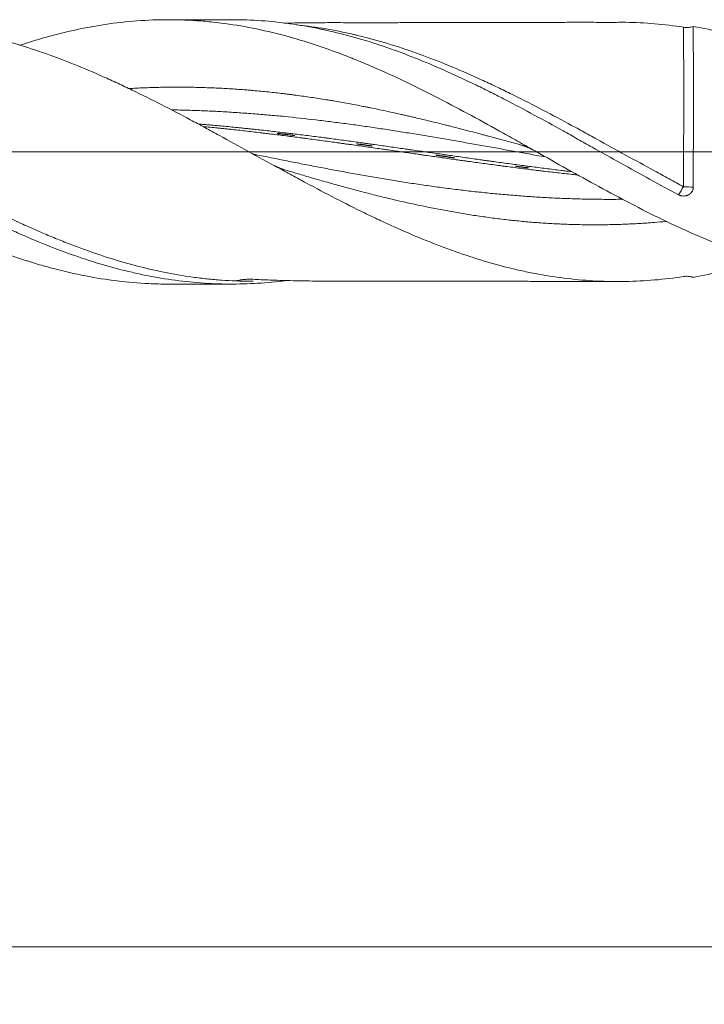
# Model space of a CAD drawing. Units: millimetres. Extents: x -64 to 157, y -117 to 10.
# Drawn here: x 75 to 107, y -41 to 6 of the extents above; entities that cross this region are included whole.
import ezdxf

# ---------------------------------------------------------------- set-up
doc = ezdxf.new("R2010")
doc.units = ezdxf.units.MM
doc.layers.add('1', color=4, linetype='Continuous')
doc.layers.add('SK2', color=7, linetype='Continuous')
doc.styles.add('iso_b_vert', font='simplex.shx')
doc.dimstyles.get("Standard").update_dxf_attribs({"dimtxt": 0.18, "dimasz": 0.18, "dimexe": 0.18, "dimexo": 0.0625, "dimgap": 0.09, "dimtad": 1, "dimzin": 0, "dimdsep": 52, "dimtxsty": 'Standard', "dimcen": 0.09, "dimadec": 0, "dimazin": 0, "dimtfac": 1, "dimtdec": 4, "dimtofl": 0, "dimtmove": 0, "dimatfit": 3, "dimfxl": 1, "dimtolj": 1, "dimtzin": 0, "dimarcsym": 0})

# ---------------------------------------------------------------- blocks, each defined once
blk = doc.blocks.new('_U1')
at = {"layer": 'SK2', "lineweight": 13}
for p, q in [((13.9, -8.0875), (13.9, -40.163306)), ((123, -8.0875), (123, -40.163306)), ((123, -38.163306), (13.9, -38.163306))]:
    blk.add_line(p, q, dxfattribs=at)
at = {"layer": 'SK2', "lineweight": 18}
for points in [[(13.9, -38.163306), (17.399998, -37.702522), (17.400002, -38.62409)], [(123, -38.163306), (119.500002, -38.62409), (119.499998, -37.702522)]]:
    blk.add_solid(points, dxfattribs=at)
at = {"layer": 'SK2', "lineweight": 18, "insert": (64.095434, -37.130672), "char_height": 3.5, "attachment_point": 7, "line_spacing_factor": 1.084337, "style": 'iso_b_vert'}
blk.add_mtext('\\W0.6725;109.1', dxfattribs=at)
blk = doc.blocks.new('_U2')
at = {"layer": 'SK2', "lineweight": 13}
for p, q in [((12.4, -8.0875), (12.4, -50.163306)), ((123, -8.0875), (123, -50.163306)), ((123, -48.163306), (12.4, -48.163306))]:
    blk.add_line(p, q, dxfattribs=at)
at = {"layer": 'SK2', "lineweight": 18}
for points in [[(12.4, -48.163306), (15.899998, -47.702522), (15.900002, -48.62409)], [(123, -48.163306), (119.500002, -48.62409), (119.499998, -47.702522)]]:
    blk.add_solid(points, dxfattribs=at)
at = {"layer": 'SK2', "lineweight": 18, "insert": (63.345434, -47.130672), "char_height": 3.5, "attachment_point": 7, "line_spacing_factor": 1.084337, "style": 'iso_b_vert'}
blk.add_mtext('\\W0.6261;110.6', dxfattribs=at)

msp = doc.modelspace()

# ---------------------------------------------------------------- linework, layer by layer
at = {"layer": '1', "lineweight": 18}
for p, q in [((84.7, 6.347), (81.654, 6.347)), ((81.654, -6.347), (84.7, -6.347))]:
    msp.add_line(p, q, dxfattribs=at)
at = {"layer": '1', "lineweight": 13, "ltscale": 0.05}
for p, q in [((-54.5, 0), (126.324, 0)), ((103.725, 0), (130.418, 0))]:
    msp.add_line(p, q, dxfattribs=at)
at = {"layer": '1', "lineweight": 13}
for major_axis, ratio, start_param, end_param in [((-0.527, -0.85), 0.142416, -1.801833, -1.338102), ((-1, 0), 0.267667, -2.057749, -1.573768)]:
    msp.add_ellipse((106.398, -1.938), major_axis=major_axis, ratio=ratio, start_param=start_param, end_param=end_param, dxfattribs=at)
at = {"layer": '1', "lineweight": 18}
for points, knots in [([(81.653, -6.347), (81.342, -6.347), (81.033, -6.34), (79.705, -6.278), (78.692, -6.153), (77.168, -5.856), (76.66, -5.739), (75.894, -5.536), (75.511, -5.428), (75.062, -5.29), (74.869, -5.229), (74.741, -5.188), (74.676, -5.167), (73.583, -4.806), (72.566, -4.406), (70.535, -3.511), (69.521, -3.016), (67.991, -2.222), (67.48, -1.949), (66.901, -1.634), (66.837, -1.599), (66.708, -1.529), (66.515, -1.423), (66.065, -1.176), (65.167, -0.676), (64.398, -0.242), (63.628, 0.192), (63.371, 0.337), (63.049, 0.518), (62.985, 0.554), (62.856, 0.626), (62.664, 0.734), (62.471, 0.842), (61.831, 1.199), (61.32, 1.48), (60.3, 2.029), (59.79, 2.296), (58.77, 2.812), (58.258, 3.06), (57.231, 3.536), (56.716, 3.763), (55.937, 4.084), (55.677, 4.187), (55.285, 4.338), (55.154, 4.388), (54.892, 4.485), (54.761, 4.532), (54.105, 4.765), (53.58, 4.937), (52.527, 5.248), (51.998, 5.389), (51.202, 5.577), (50.936, 5.636), (50.535, 5.719), (50.401, 5.746), (50.134, 5.797), (49.999, 5.822), (49.329, 5.941), (48.793, 6.021), (47.72, 6.153), (47.182, 6.206), (46.105, 6.285), (45.565, 6.312), (44.482, 6.345), (43.939, 6.35), (42.849, 6.341), (42.302, 6.327), (41.203, 6.283), (40.652, 6.253), (39.545, 6.179), (38.989, 6.135), (37.873, 6.036), (37.312, 5.981), (36.469, 5.891), (36.187, 5.859), (35.623, 5.795), (35.341, 5.761), (34.495, 5.658), (33.93, 5.585), (32.808, 5.434), (32.252, 5.356), (31.695, 5.274)], [0, 0, 0, 0, 0.019184, 0.019184, 0.0825, 0.0825, 0.114157, 0.114157, 0.129986, 0.1379, 0.141858, 0.141858, 0.145815, 0.145815, 0.20913, 0.20913, 0.272445, 0.272445, 0.304103, 0.304103, 0.30806, 0.30806, 0.312017, 0.319932, 0.33576, 0.367418, 0.367418, 0.383247, 0.383247, 0.387204, 0.387204, 0.391161, 0.399076, 0.399076, 0.430733, 0.430733, 0.462391, 0.462391, 0.494048, 0.494048, 0.525706, 0.525706, 0.541535, 0.541535, 0.549449, 0.549449, 0.557364, 0.557364, 0.589021, 0.589021, 0.620679, 0.620679, 0.636508, 0.636508, 0.644422, 0.644422, 0.652336, 0.652336, 0.683994, 0.683994, 0.715652, 0.715652, 0.747309, 0.747309, 0.778967, 0.778967, 0.810624, 0.810624, 0.842282, 0.842282, 0.873939, 0.873939, 0.905597, 0.905597, 0.921426, 0.921426, 0.937255, 0.937255, 0.968912, 0.968912, 1, 1, 1, 1]), ([(47.725, 6.347), (47.748, 6.347), (47.771, 6.347), (48.283, 6.346), (48.771, 6.335), (49.5, 6.302), (49.864, 6.282), (50.227, 6.255), (50.469, 6.235), (50.59, 6.225), (51.193, 6.168), (51.674, 6.111), (52.632, 5.971), (53.11, 5.888), (53.705, 5.768), (53.824, 5.743), (54.062, 5.692), (54.181, 5.665), (54.537, 5.583), (54.773, 5.525), (55.482, 5.341), (55.951, 5.206), (56.885, 4.911), (57.35, 4.751), (58.279, 4.406), (58.742, 4.222), (59.667, 3.831), (60.13, 3.624), (60.825, 3.299), (61.057, 3.188), (61.405, 3.018), (61.521, 2.961), (61.753, 2.845), (61.869, 2.787), (62.448, 2.494), (62.91, 2.253), (63.834, 1.759), (64.295, 1.507), (64.989, 1.124), (65.22, 0.995), (65.568, 0.801), (65.684, 0.736), (65.915, 0.607), (66.03, 0.542), (66.607, 0.217), (67.067, -0.042), (67.984, -0.558), (68.442, -0.815), (69.356, -1.323), (69.813, -1.574), (70.728, -2.068), (71.186, -2.31), (72.105, -2.784), (72.566, -3.016), (73.086, -3.268), (73.144, -3.296), (73.26, -3.351), (73.318, -3.379), (73.492, -3.462), (73.839, -3.625), (74.185, -3.783), (74.875, -4.09), (75.334, -4.285), (76.25, -4.651), (76.707, -4.823), (77.621, -5.142), (78.079, -5.289), (78.994, -5.557), (79.453, -5.677), (80.144, -5.837), (80.489, -5.912), (80.836, -5.979), (81.068, -6.021), (81.184, -6.042), (81.763, -6.138), (82.224, -6.2), (83.143, -6.292), (83.601, -6.322), (84.516, -6.351), (84.973, -6.35), (85.887, -6.317), (86.345, -6.285), (86.944, -6.222), (87.086, -6.206), (87.227, -6.188)], [0, 0, 0, 0, 0.001658, 0.001658, 0.036925, 0.036925, 0.054558, 0.063375, 0.063375, 0.072192, 0.072192, 0.107459, 0.107459, 0.142726, 0.142726, 0.151543, 0.151543, 0.16036, 0.16036, 0.177993, 0.177993, 0.21326, 0.21326, 0.248528, 0.248528, 0.283795, 0.283795, 0.319062, 0.319062, 0.336695, 0.336695, 0.345512, 0.345512, 0.354329, 0.354329, 0.389596, 0.389596, 0.424863, 0.424863, 0.442497, 0.442497, 0.451314, 0.451314, 0.46013, 0.46013, 0.495398, 0.495398, 0.530665, 0.530665, 0.565932, 0.565932, 0.601199, 0.601199, 0.636466, 0.636466, 0.640875, 0.640875, 0.645283, 0.645283, 0.6541, 0.671733, 0.671733, 0.707001, 0.707001, 0.742268, 0.742268, 0.777535, 0.777535, 0.812802, 0.812802, 0.830436, 0.839252, 0.839252, 0.848069, 0.848069, 0.883336, 0.883336, 0.918603, 0.918603, 0.953871, 0.953871, 0.989138, 0.989138, 1, 1, 1, 1]), ([(67.901, 6.16), (68.212, 6.161), (68.523, 6.154), (69.295, 6.119), (69.756, 6.083), (70.681, 5.98), (71.145, 5.914), (71.669, 5.821), (71.727, 5.81), (71.844, 5.789), (72.019, 5.756), (72.193, 5.721), (72.541, 5.648), (72.773, 5.596), (73.467, 5.43), (73.928, 5.306), (74.848, 5.031), (75.308, 4.881), (76.227, 4.556), (76.686, 4.382), (77.607, 4.012), (78.068, 3.817), (78.762, 3.508), (78.994, 3.402), (79.343, 3.241), (79.459, 3.186), (79.692, 3.076), (79.808, 3.02), (80.39, 2.74), (80.855, 2.508), (81.784, 2.034), (82.248, 1.791), (82.945, 1.419), (83.177, 1.294), (83.526, 1.106), (83.643, 1.043), (83.876, 0.916), (83.992, 0.853), (85.038, 0.281), (85.965, -0.233), (87.011, -0.806), (87.127, -0.869), (87.36, -0.996), (87.477, -1.06), (87.826, -1.249), (88.058, -1.374), (88.755, -1.748), (89.219, -1.992), (90.147, -2.471), (90.611, -2.704), (91.193, -2.988), (91.309, -3.044), (91.542, -3.155), (91.891, -3.321), (92.239, -3.482), (92.936, -3.796), (93.399, -3.997), (94.327, -4.376), (94.792, -4.556), (95.723, -4.891), (96.187, -5.046), (97.115, -5.33), (97.579, -5.459), (98.275, -5.63), (98.507, -5.684), (98.856, -5.759), (98.972, -5.783), (99.205, -5.83), (99.321, -5.852), (99.902, -5.959), (100.366, -6.029), (101.294, -6.138), (101.758, -6.177), (102.454, -6.212), (102.687, -6.22), (103.036, -6.225), (103.152, -6.226), (103.384, -6.226), (103.501, -6.225), (104.081, -6.215), (104.545, -6.191), (105.472, -6.112), (105.936, -6.057), (106.401, -5.987)], [0, 0, 0, 0, 0.024425, 0.024425, 0.060558, 0.060558, 0.09669, 0.09669, 0.101207, 0.101207, 0.105723, 0.114756, 0.114756, 0.132823, 0.132823, 0.168955, 0.168955, 0.205087, 0.205087, 0.24122, 0.24122, 0.277352, 0.277352, 0.295418, 0.295418, 0.304452, 0.304452, 0.313485, 0.313485, 0.349617, 0.349617, 0.385749, 0.385749, 0.403816, 0.403816, 0.412849, 0.412849, 0.421882, 0.421882, 0.494147, 0.494147, 0.50318, 0.50318, 0.512213, 0.512213, 0.530279, 0.530279, 0.566411, 0.566411, 0.602544, 0.602544, 0.611577, 0.611577, 0.62061, 0.638676, 0.638676, 0.674808, 0.674808, 0.710941, 0.710941, 0.747073, 0.747073, 0.783206, 0.783206, 0.801272, 0.801272, 0.810305, 0.810305, 0.819338, 0.819338, 0.85547, 0.85547, 0.891603, 0.891603, 0.909669, 0.909669, 0.918702, 0.918702, 0.927735, 0.927735, 0.963868, 0.963868, 1, 1, 1, 1]), ([(114.4, -6.176), (114.144, -6.142), (113.76, -6.085), (113.375, -6.017), (113.117, -5.969), (112.989, -5.944), (112.347, -5.814), (111.836, -5.691), (110.306, -5.273), (109.291, -4.927), (107.764, -4.323), (107.253, -4.108), (106.485, -3.765), (106.228, -3.647), (105.842, -3.466), (105.714, -3.405), (105.457, -3.282), (105.329, -3.22), (104.176, -2.657), (103.161, -2.121), (101.131, -1.012), (100.116, -0.439), (98.837, 0.282), (98.581, 0.427), (98.195, 0.643), (98.067, 0.715), (97.81, 0.859), (97.681, 0.931), (97.04, 1.288), (96.53, 1.569), (95.003, 2.392), (93.99, 2.916), (92.466, 3.642), (91.957, 3.874), (91.19, 4.204), (90.87, 4.338), (90.548, 4.467), (90.42, 4.518), (90.356, 4.544), (90.163, 4.619), (90.034, 4.669), (88.879, 5.104), (87.863, 5.429), (85.833, 5.938), (84.819, 6.123), (83.542, 6.26), (83.158, 6.293), (82.773, 6.316), (82.58, 6.326), (82.516, 6.329), (82.387, 6.334), (82.323, 6.336), (81.745, 6.353), (81.234, 6.349), (79.705, 6.278), (78.692, 6.153), (77.168, 5.856), (76.66, 5.739), (75.894, 5.536), (75.511, 5.428), (75.062, 5.29), (74.869, 5.229), (74.741, 5.188), (74.676, 5.167), (74.581, 5.135), (74.55, 5.125), (74.519, 5.115)], [0, 0, 0, 0, 0.019186, 0.02878, 0.02878, 0.038373, 0.038373, 0.076746, 0.076746, 0.153492, 0.153492, 0.191865, 0.191865, 0.211051, 0.211051, 0.220645, 0.220645, 0.230238, 0.230238, 0.306984, 0.306984, 0.38373, 0.38373, 0.402916, 0.402916, 0.41251, 0.41251, 0.422103, 0.422103, 0.460476, 0.460476, 0.537222, 0.537222, 0.575595, 0.575595, 0.594781, 0.599578, 0.599578, 0.604375, 0.604375, 0.613968, 0.613968, 0.690714, 0.690714, 0.76746, 0.76746, 0.786646, 0.796239, 0.796239, 0.801036, 0.801036, 0.805833, 0.805833, 0.844206, 0.844206, 0.920952, 0.920952, 0.959325, 0.959325, 0.978511, 0.988104, 0.992901, 0.992901, 0.997698, 0.997698, 1, 1, 1, 1]), ([(84.7, 6.347), (84.944, 6.347), (85.187, 6.343), (85.887, 6.317), (86.345, 6.285), (87.262, 6.189), (87.721, 6.126), (88.413, 6.007), (88.645, 5.964), (88.934, 5.905), (88.992, 5.893), (89.108, 5.868), (89.282, 5.831), (89.455, 5.791), (90.032, 5.655), (90.492, 5.532), (91.409, 5.261), (91.867, 5.112), (92.782, 4.79), (93.238, 4.617), (94.153, 4.248), (94.611, 4.052), (95.53, 3.641), (95.99, 3.425), (96.568, 3.144), (96.684, 3.087), (96.916, 2.973), (97.264, 2.799), (97.611, 2.622), (98.304, 2.263), (98.766, 2.018), (99.69, 1.518), (100.153, 1.263), (100.848, 0.877), (101.079, 0.747), (101.542, 0.488), (101.772, 0.358), (102.464, -0.031), (102.925, -0.29), (103.846, -0.805), (104.307, -1.061), (105.231, -1.567), (105.694, -1.816), (106.159, -2.061)], [0, 0, 0, 0, 0.034252, 0.034252, 0.098635, 0.098635, 0.163018, 0.163018, 0.19521, 0.19521, 0.203258, 0.203258, 0.211306, 0.227402, 0.227402, 0.291785, 0.291785, 0.356168, 0.356168, 0.420551, 0.420551, 0.484934, 0.484934, 0.549318, 0.549318, 0.565413, 0.565413, 0.581509, 0.613701, 0.613701, 0.678084, 0.678084, 0.742467, 0.742467, 0.774659, 0.774659, 0.80685, 0.80685, 0.871234, 0.871234, 0.935617, 0.935617, 1, 1, 1, 1]), ([(103.514, 6.225), (103.403, 6.223), (103.187, 6.22), (102.856, 6.217), (102.338, 6.219), (101.639, 6.223), (100.702, 6.22), (99.849, 6.218), (99.089, 6.216), (98.402, 6.215), (97.685, 6.213), (96.931, 6.211), (96.222, 6.209), (95.576, 6.208), (94.958, 6.207), (94.306, 6.206), (93.675, 6.205), (93.132, 6.205), (92.597, 6.204), (91.976, 6.204), (91.282, 6.204), (90.632, 6.204), (90.049, 6.204), (89.419, 6.205), (88.695, 6.203), (87.936, 6.195), (87.439, 6.184), (87.212, 6.178)], [0, 0, 0, 0, 0.021437, 0.041391, 0.060399, 0.116222, 0.174233, 0.230699, 0.272598, 0.313042, 0.356352, 0.403719, 0.450775, 0.485981, 0.521818, 0.563813, 0.605189, 0.637284, 0.663042, 0.702915, 0.750967, 0.789905, 0.821684, 0.857527, 0.90559, 0.95691, 1, 1, 1, 1]), ([(103.514, 6.225), (103.548, 6.224), (103.582, 6.224), (104.081, 6.215), (104.545, 6.191), (105.472, 6.112), (105.936, 6.057), (106.401, 5.987)], [0, 0, 0, 0, 0.03568, 0.03568, 0.51784, 0.51784, 1, 1, 1, 1]), ([(106.865, 6.024), (106.829, 6.011), (106.792, 6.001), (106.715, 5.986), (106.676, 5.98), (106.559, 5.971), (106.48, 5.974), (106.401, 5.987)], [0, 0, 0, 0, 0.25, 0.25, 0.5, 0.5, 1, 1, 1, 1]), ([(106.865, 6.024), (107.823, 5.854), (108.775, 5.619), (109.969, 5.253), (110.208, 5.176), (110.567, 5.056), (110.687, 5.014), (110.926, 4.931), (111.524, 4.717), (112.12, 4.483), (113.074, 4.087), (113.552, 3.877), (114.149, 3.601), (114.269, 3.545), (114.508, 3.433), (114.628, 3.376), (114.986, 3.203), (115.225, 3.087), (116.416, 2.493), (117.364, 1.989), (118.314, 1.468)], [0, 0, 0, 0, 0.25, 0.25, 0.3125, 0.3125, 0.34375, 0.34375, 0.375, 0.5, 0.5, 0.625, 0.625, 0.65625, 0.65625, 0.6875, 0.6875, 0.75, 0.75, 1, 1, 1, 1]), ([(106.866, -1.702), (106.866, -1.506), (106.866, -1.31), (106.867, -0.914), (106.867, -0.516), (106.867, -0.114), (106.868, 0.138), (106.868, 0.189), (106.868, 0.29), (106.868, 0.341), (106.868, 0.493), (106.868, 0.593), (106.868, 0.894), (106.868, 1.29), (106.868, 1.679), (106.869, 1.968), (106.869, 2.063), (106.869, 2.206), (106.869, 2.253), (106.869, 2.348), (106.869, 2.395), (106.869, 2.628), (106.869, 2.81), (106.869, 3.164), (106.869, 3.336), (106.868, 3.67), (106.868, 3.832), (106.868, 4.029), (106.868, 4.068), (106.868, 4.145), (106.868, 4.184), (106.868, 4.297), (106.868, 4.371), (106.868, 4.586), (106.868, 4.859), (106.867, 5.103), (106.867, 5.274), (106.867, 5.357), (106.867, 5.436), (106.867, 5.488), (106.867, 5.513), (106.866, 5.637), (106.866, 5.727), (106.866, 5.889), (106.866, 5.961), (106.865, 6.024)], [0, 0, 0, 0, 0.0625, 0.0625, 0.125, 0.1875, 0.1875, 0.203125, 0.203125, 0.21875, 0.21875, 0.25, 0.25, 0.3125, 0.375, 0.375, 0.40625, 0.40625, 0.421875, 0.421875, 0.4375, 0.4375, 0.5, 0.5, 0.5625, 0.5625, 0.625, 0.625, 0.640625, 0.640625, 0.65625, 0.65625, 0.6875, 0.6875, 0.75, 0.8125, 0.8125, 0.84375, 0.859375, 0.859375, 0.875, 0.875, 0.9375, 0.9375, 1, 1, 1, 1]), ([(98.646, 0.314), (98.597, 0.328), (98.549, 0.341), (98.382, 0.387), (98.263, 0.419), (97.907, 0.517), (97.669, 0.581), (97.311, 0.678), (97.192, 0.71), (97.043, 0.75), (97.013, 0.758), (96.953, 0.774), (96.924, 0.782), (96.835, 0.806), (96.776, 0.821), (96.479, 0.9), (96.242, 0.963), (95.766, 1.087), (95.528, 1.148), (95.229, 1.224), (95.17, 1.239), (95.08, 1.262), (95.05, 1.269), (94.991, 1.284), (94.961, 1.291), (94.813, 1.329), (94.695, 1.358), (94.339, 1.446), (94.101, 1.504), (93.744, 1.589), (93.625, 1.617), (93.446, 1.659), (93.386, 1.673), (93.297, 1.694), (93.267, 1.701), (93.207, 1.715), (93.177, 1.721), (93.118, 1.735), (93.088, 1.742), (93.029, 1.755), (92.999, 1.762), (92.91, 1.782), (92.851, 1.795), (92.673, 1.835), (92.555, 1.862), (92.198, 1.94), (91.96, 1.991), (91.603, 2.066), (91.483, 2.09), (91.334, 2.12), (91.304, 2.126), (91.244, 2.138), (91.215, 2.144), (91.126, 2.162), (91.067, 2.173), (90.77, 2.231), (90.533, 2.277), (90.057, 2.364), (89.819, 2.407), (89.521, 2.457), (89.461, 2.467), (89.371, 2.482), (89.342, 2.487), (89.282, 2.497), (89.253, 2.502), (89.105, 2.526), (88.986, 2.545), (88.63, 2.6), (88.392, 2.636), (88.035, 2.686), (87.916, 2.703), (87.737, 2.727), (87.677, 2.735), (87.588, 2.746), (87.558, 2.75), (87.498, 2.758), (87.468, 2.761), (87.409, 2.769), (87.379, 2.772), (87.32, 2.78), (87.29, 2.783), (87.202, 2.794), (87.142, 2.801), (86.964, 2.822), (86.846, 2.836), (86.489, 2.875), (86.251, 2.9), (85.894, 2.933), (85.774, 2.944), (85.625, 2.957), (85.595, 2.959), (85.536, 2.964), (85.506, 2.967), (85.417, 2.974), (85.358, 2.979), (85.062, 3.001), (84.824, 3.018), (84.348, 3.047), (84.11, 3.059), (83.812, 3.072), (83.752, 3.074), (83.663, 3.078), (83.633, 3.079), (83.574, 3.081), (83.544, 3.082), (83.396, 3.087), (83.277, 3.091), (82.921, 3.1), (82.683, 3.104), (82.326, 3.107), (82.207, 3.108), (82.028, 3.108), (81.968, 3.108), (81.879, 3.107), (81.849, 3.107), (81.789, 3.106), (81.759, 3.106), (81.7, 3.106), (81.67, 3.105), (81.611, 3.105), (81.582, 3.104), (81.493, 3.103), (81.433, 3.102), (81.256, 3.099), (81.137, 3.096), (80.78, 3.087), (80.542, 3.079), (80.185, 3.063), (80.066, 3.057), (79.916, 3.049), (79.887, 3.048), (79.835, 3.045), (79.814, 3.044), (79.793, 3.042)], [0, 0, 0, 0, 0.007716, 0.007716, 0.026642, 0.026642, 0.064495, 0.064495, 0.083421, 0.083421, 0.088152, 0.088152, 0.092884, 0.092884, 0.102347, 0.102347, 0.1402, 0.1402, 0.178052, 0.178052, 0.187515, 0.187515, 0.192247, 0.192247, 0.196978, 0.196978, 0.215904, 0.215904, 0.253757, 0.253757, 0.272683, 0.272683, 0.282146, 0.282146, 0.286878, 0.286878, 0.291609, 0.291609, 0.296341, 0.296341, 0.301072, 0.301072, 0.310535, 0.310535, 0.329462, 0.329462, 0.367314, 0.367314, 0.38624, 0.38624, 0.390972, 0.390972, 0.395703, 0.395703, 0.405167, 0.405167, 0.443019, 0.443019, 0.480871, 0.480871, 0.490334, 0.490334, 0.495066, 0.495066, 0.499798, 0.499798, 0.518724, 0.518724, 0.556576, 0.556576, 0.575502, 0.575502, 0.584966, 0.584966, 0.589697, 0.589697, 0.594429, 0.594429, 0.59916, 0.59916, 0.603892, 0.603892, 0.613355, 0.613355, 0.632281, 0.632281, 0.670133, 0.670133, 0.68906, 0.68906, 0.693791, 0.693791, 0.698523, 0.698523, 0.707986, 0.707986, 0.745838, 0.745838, 0.783691, 0.783691, 0.793154, 0.793154, 0.797885, 0.797885, 0.802617, 0.802617, 0.821543, 0.821543, 0.859396, 0.859396, 0.878322, 0.878322, 0.887785, 0.887785, 0.892516, 0.892516, 0.897248, 0.897248, 0.90198, 0.90198, 0.906711, 0.906711, 0.916174, 0.916174, 0.9351, 0.9351, 0.972953, 0.972953, 0.991879, 0.991879, 0.996611, 0.996611, 1, 1, 1, 1]), ([(81.839, 2.018), (81.868, 2.017), (81.898, 2.017), (82.18, 2.011), (82.432, 2.005), (82.811, 1.993), (82.937, 1.989), (83.189, 1.98), (83.316, 1.975), (83.694, 1.958), (83.947, 1.946), (84.452, 1.918), (84.705, 1.903), (85.083, 1.878), (85.21, 1.869), (85.462, 1.851), (85.841, 1.823), (86.219, 1.792), (86.598, 1.758), (86.724, 1.747), (86.977, 1.724), (87.103, 1.711), (87.735, 1.649), (88.24, 1.594), (88.871, 1.52), (88.997, 1.505), (89.249, 1.474), (89.376, 1.459), (89.754, 1.411), (90.007, 1.377), (90.386, 1.326), (90.512, 1.309), (90.765, 1.274), (90.891, 1.256), (91.27, 1.202), (91.522, 1.165), (92.027, 1.09), (92.279, 1.051), (92.658, 0.992), (92.784, 0.972), (93.037, 0.932), (93.163, 0.912), (93.542, 0.85), (93.794, 0.809), (94.173, 0.746), (94.299, 0.724), (94.552, 0.682), (94.678, 0.66), (95.309, 0.553), (95.814, 0.464), (96.446, 0.352), (96.572, 0.33), (96.824, 0.285), (96.951, 0.263), (97.33, 0.195), (97.708, 0.127), (98.087, 0.059), (98.339, 0.013), (98.466, -0.01), (98.844, -0.078), (99.097, -0.123), (99.489, -0.194), (99.629, -0.219), (99.769, -0.244)], [0, 0, 0, 0, 0.004901, 0.004901, 0.047148, 0.047148, 0.068272, 0.068272, 0.089396, 0.089396, 0.131643, 0.131643, 0.173891, 0.173891, 0.195015, 0.195015, 0.216139, 0.258386, 0.258386, 0.27951, 0.27951, 0.300634, 0.300634, 0.385129, 0.385129, 0.406253, 0.406253, 0.427376, 0.427376, 0.469624, 0.469624, 0.490748, 0.490748, 0.511872, 0.511872, 0.554119, 0.554119, 0.596367, 0.596367, 0.61749, 0.61749, 0.638614, 0.638614, 0.680862, 0.680862, 0.701986, 0.701986, 0.723109, 0.723109, 0.807605, 0.807605, 0.828728, 0.828728, 0.849852, 0.849852, 0.8921, 0.913223, 0.913223, 0.934347, 0.934347, 0.976595, 0.976595, 1, 1, 1, 1]), ([(87.729, 0.784), (87.729, 0.784), (87.728, 0.784), (87.728, 0.784), (87.728, 0.784), (87.727, 0.784), (87.725, 0.784), (87.723, 0.784), (87.72, 0.784), (87.718, 0.785), (87.711, 0.785), (87.707, 0.785), (87.693, 0.787), (87.685, 0.787), (87.658, 0.79), (87.641, 0.792), (87.588, 0.798), (87.553, 0.801), (87.448, 0.813), (87.378, 0.822), (87.238, 0.839), (87.168, 0.847), (87.063, 0.861), (87.028, 0.865), (86.976, 0.873), (86.959, 0.875), (86.932, 0.879), (86.924, 0.88), (86.911, 0.883), (86.906, 0.883), (86.9, 0.885), (86.898, 0.885), (86.893, 0.886), (86.891, 0.886), (86.889, 0.887), (86.888, 0.887), (86.888, 0.888), (86.888, 0.888), (86.887, 0.888), (86.887, 0.888), (86.888, 0.888), (86.888, 0.888), (86.889, 0.888), (86.89, 0.888), (86.894, 0.888), (86.896, 0.888), (86.903, 0.888), (86.907, 0.888), (86.92, 0.887), (86.929, 0.886), (86.956, 0.884), (86.973, 0.882), (87.026, 0.877), (87.062, 0.873), (87.167, 0.861), (87.238, 0.853), (87.378, 0.835), (87.449, 0.826), (87.554, 0.812), (87.589, 0.807), (87.642, 0.799), (87.659, 0.797), (87.685, 0.793), (87.694, 0.791), (87.707, 0.789), (87.712, 0.788), (87.718, 0.787), (87.72, 0.787), (87.723, 0.786), (87.725, 0.786), (87.726, 0.785), (87.727, 0.785), (87.727, 0.785), (87.728, 0.785), (87.728, 0.785), (87.728, 0.785), (87.728, 0.785), (87.729, 0.785), (87.729, 0.784)], [0, 0, 0, 0, 0.000244, 0.000244, 0.000488, 0.000977, 0.001953, 0.003906, 0.003906, 0.007812, 0.007812, 0.015625, 0.015625, 0.03125, 0.03125, 0.0625, 0.0625, 0.125, 0.125, 0.25, 0.25, 0.375, 0.375, 0.4375, 0.4375, 0.46875, 0.46875, 0.484375, 0.484375, 0.492187, 0.492187, 0.496094, 0.496094, 0.5, 0.5, 0.500977, 0.500977, 0.501221, 0.501221, 0.501465, 0.501465, 0.501953, 0.501953, 0.503906, 0.503906, 0.507812, 0.507812, 0.515625, 0.515625, 0.53125, 0.53125, 0.5625, 0.5625, 0.625, 0.625, 0.75, 0.75, 0.875, 0.875, 0.9375, 0.9375, 0.96875, 0.96875, 0.984375, 0.984375, 0.992187, 0.992187, 0.996094, 0.996094, 0.998047, 0.998047, 0.999023, 0.999023, 0.999512, 0.999512, 0.999756, 0.999756, 1, 1, 1, 1]), ([(90.931, 0.36), (90.993, 0.352), (91.055, 0.343), (91.179, 0.325), (91.242, 0.316), (91.335, 0.301), (91.366, 0.296), (91.404, 0.29), (91.412, 0.288), (91.427, 0.286), (91.435, 0.284), (91.444, 0.282), (91.445, 0.282), (91.447, 0.281), (91.448, 0.281), (91.448, 0.281), (91.449, 0.281), (91.449, 0.28), (91.449, 0.28), (91.449, 0.28), (91.449, 0.28), (91.448, 0.28), (91.448, 0.28), (91.447, 0.28), (91.447, 0.28), (91.445, 0.28), (91.44, 0.28), (91.436, 0.281), (91.424, 0.282), (91.416, 0.282), (91.376, 0.287), (91.345, 0.29), (91.282, 0.298), (91.251, 0.302), (91.156, 0.315), (91.094, 0.323), (90.968, 0.341), (90.905, 0.35), (90.812, 0.364), (90.78, 0.369), (90.741, 0.376), (90.734, 0.377), (90.722, 0.38), (90.718, 0.38), (90.71, 0.382), (90.706, 0.383), (90.702, 0.384), (90.701, 0.384), (90.699, 0.385), (90.699, 0.385), (90.699, 0.385), (90.699, 0.385), (90.699, 0.386), (90.699, 0.386), (90.699, 0.386), (90.7, 0.386), (90.702, 0.386), (90.704, 0.386), (90.71, 0.386), (90.714, 0.386), (90.726, 0.385), (90.734, 0.384), (90.773, 0.38), (90.805, 0.376), (90.852, 0.371), (90.876, 0.368), (90.903, 0.364), (90.915, 0.362), (90.923, 0.361), (90.927, 0.361), (90.931, 0.36)], [0, 0, 0, 0, 0.125, 0.125, 0.25, 0.25, 0.3125, 0.3125, 0.328125, 0.328125, 0.34375, 0.34375, 0.345703, 0.345703, 0.347656, 0.347656, 0.3479, 0.3479, 0.348022, 0.348022, 0.348145, 0.348145, 0.348633, 0.348633, 0.349609, 0.349609, 0.351563, 0.359375, 0.359375, 0.375, 0.375, 0.4375, 0.4375, 0.5, 0.5, 0.625, 0.625, 0.75, 0.75, 0.8125, 0.8125, 0.828125, 0.828125, 0.835938, 0.835938, 0.84375, 0.84375, 0.845703, 0.845703, 0.846191, 0.846191, 0.846436, 0.846436, 0.84668, 0.84668, 0.847656, 0.847656, 0.851563, 0.851563, 0.859375, 0.859375, 0.875, 0.875, 0.9375, 0.9375, 0.96875, 0.984375, 0.992188, 0.992188, 1, 1, 1, 1]), ([(103.439, -2.277), (103.371, -2.277), (103.303, -2.278), (102.982, -2.28), (102.728, -2.28), (102.348, -2.277), (102.221, -2.276), (101.968, -2.272), (101.841, -2.27), (101.587, -2.265), (101.461, -2.261), (101.207, -2.254), (101.08, -2.251), (100.7, -2.237), (100.447, -2.227), (99.94, -2.203), (99.687, -2.189), (99.18, -2.158), (98.926, -2.141), (98.419, -2.104), (98.166, -2.083), (97.659, -2.039), (97.405, -2.016), (96.898, -1.966), (96.645, -1.939), (96.138, -1.884), (95.885, -1.854), (95.504, -1.808), (95.378, -1.792), (95.124, -1.76), (94.997, -1.743), (94.744, -1.71), (94.617, -1.693), (94.364, -1.658), (94.237, -1.64), (93.857, -1.586), (93.603, -1.549), (93.097, -1.472), (92.843, -1.433), (92.336, -1.351), (92.083, -1.31), (91.322, -1.181), (90.815, -1.092), (90.182, -0.977), (90.055, -0.954), (89.802, -0.907), (89.675, -0.883), (89.295, -0.812), (89.041, -0.764), (88.534, -0.666), (88.281, -0.617), (87.774, -0.518), (87.52, -0.468), (87.013, -0.367), (86.76, -0.316), (86.254, -0.214), (86.001, -0.163), (85.748, -0.112)], [0, 0, 0, 0, 0.011519, 0.011519, 0.0545, 0.0545, 0.075991, 0.075991, 0.097481, 0.097481, 0.118972, 0.118972, 0.140462, 0.140462, 0.183444, 0.183444, 0.226425, 0.226425, 0.269406, 0.269406, 0.312387, 0.312387, 0.355368, 0.355368, 0.398349, 0.398349, 0.441331, 0.441331, 0.462821, 0.462821, 0.484312, 0.484312, 0.505802, 0.505802, 0.527293, 0.527293, 0.570274, 0.570274, 0.613255, 0.613255, 0.656237, 0.656237, 0.742199, 0.742199, 0.763689, 0.763689, 0.78518, 0.78518, 0.828161, 0.828161, 0.871142, 0.871142, 0.914124, 0.914124, 0.957105, 0.957105, 1, 1, 1, 1]), ([(95.096, -0.251), (95.019, -0.241), (94.942, -0.231), (94.827, -0.214), (94.788, -0.208), (94.711, -0.197), (94.673, -0.191), (94.615, -0.182), (94.586, -0.177), (94.558, -0.172), (94.538, -0.169), (94.529, -0.167), (94.515, -0.164), (94.51, -0.163), (94.504, -0.162), (94.503, -0.161), (94.5, -0.161), (94.499, -0.16), (94.498, -0.16), (94.498, -0.159), (94.497, -0.159), (94.497, -0.159), (94.497, -0.159), (94.497, -0.159), (94.497, -0.159), (94.497, -0.158), (94.497, -0.158), (94.498, -0.158), (94.498, -0.158), (94.5, -0.158), (94.501, -0.158), (94.507, -0.158), (94.512, -0.158), (94.521, -0.159), (94.526, -0.16), (94.55, -0.162), (94.57, -0.164), (94.627, -0.17), (94.666, -0.175), (94.742, -0.185), (94.781, -0.191), (94.896, -0.207), (94.972, -0.218), (95.125, -0.24), (95.202, -0.252), (95.297, -0.268), (95.317, -0.271), (95.355, -0.277), (95.374, -0.28), (95.398, -0.285), (95.402, -0.286), (95.408, -0.287), (95.409, -0.287), (95.412, -0.288), (95.413, -0.288), (95.414, -0.289), (95.414, -0.289), (95.415, -0.289), (95.415, -0.289), (95.415, -0.289), (95.414, -0.289), (95.414, -0.289), (95.413, -0.29), (95.413, -0.29), (95.411, -0.29), (95.405, -0.289), (95.399, -0.289), (95.39, -0.288), (95.385, -0.287), (95.361, -0.285), (95.342, -0.283), (95.285, -0.276), (95.248, -0.271), (95.191, -0.264), (95.162, -0.26), (95.129, -0.256), (95.113, -0.254), (95.106, -0.253), (95.101, -0.252), (95.099, -0.252), (95.096, -0.251)], [0, 0, 0, 0, 0.125, 0.125, 0.1875, 0.1875, 0.25, 0.25, 0.28125, 0.296875, 0.296875, 0.3125, 0.3125, 0.320312, 0.320312, 0.322266, 0.322266, 0.324219, 0.324219, 0.324707, 0.324707, 0.324951, 0.324951, 0.325195, 0.325195, 0.325439, 0.325439, 0.325684, 0.326172, 0.326172, 0.328125, 0.328125, 0.335937, 0.335937, 0.34375, 0.34375, 0.375, 0.375, 0.4375, 0.4375, 0.5, 0.5, 0.625, 0.625, 0.75, 0.75, 0.78125, 0.78125, 0.8125, 0.8125, 0.820312, 0.820312, 0.822266, 0.822266, 0.824219, 0.824219, 0.824463, 0.824463, 0.824707, 0.824707, 0.824951, 0.824951, 0.825195, 0.826172, 0.826172, 0.828125, 0.835937, 0.835937, 0.84375, 0.84375, 0.875, 0.875, 0.9375, 0.9375, 0.96875, 0.984375, 0.992187, 0.996094, 0.996094, 1, 1, 1, 1]), ([(105.563, -3.34), (105.371, -3.358), (105.179, -3.375), (104.747, -3.408), (104.509, -3.425), (104.033, -3.453), (103.796, -3.464), (103.321, -3.483), (103.083, -3.49), (102.606, -3.499), (102.368, -3.502), (101.893, -3.502), (101.656, -3.499), (101.181, -3.49), (100.941, -3.483), (100.465, -3.464), (100.227, -3.453), (99.753, -3.425), (99.516, -3.409), (99.038, -3.372), (98.8, -3.351), (98.324, -3.304), (98.087, -3.279), (97.612, -3.224), (97.374, -3.195), (96.897, -3.131), (96.659, -3.097), (96.184, -3.025), (95.948, -2.987), (95.472, -2.908), (95.232, -2.866), (94.756, -2.778), (94.519, -2.732), (94.044, -2.637), (93.807, -2.588), (93.33, -2.486), (93.091, -2.433), (92.616, -2.325), (92.378, -2.269), (91.904, -2.154), (91.665, -2.096), (91.188, -1.975), (90.95, -1.913), (90.475, -1.787), (90.239, -1.724), (89.763, -1.594), (89.524, -1.527), (89.047, -1.392), (88.81, -1.324), (88.335, -1.186), (88.098, -1.117), (87.621, -0.975), (87.382, -0.904), (87.131, -0.827), (87.117, -0.823), (87.104, -0.819)], [0, 0, 0, 0, 0.031297, 0.031297, 0.069957, 0.069957, 0.108616, 0.108616, 0.147275, 0.147275, 0.185934, 0.185934, 0.224593, 0.224593, 0.263253, 0.263253, 0.301912, 0.301912, 0.340571, 0.340571, 0.37923, 0.37923, 0.41789, 0.41789, 0.456549, 0.456549, 0.495208, 0.495208, 0.533867, 0.533867, 0.572526, 0.572526, 0.611186, 0.611186, 0.649845, 0.649845, 0.688504, 0.688504, 0.727163, 0.727163, 0.765823, 0.765823, 0.804482, 0.804482, 0.843141, 0.843141, 0.8818, 0.8818, 0.920459, 0.920459, 0.959119, 0.959119, 0.997778, 0.997778, 1, 1, 1, 1]), ([(98.5, -0.706), (98.551, -0.712), (98.603, -0.719), (98.706, -0.732), (98.757, -0.739), (98.834, -0.75), (98.86, -0.754), (98.898, -0.759), (98.911, -0.761), (98.93, -0.764), (98.936, -0.765), (98.946, -0.767), (98.949, -0.767), (98.954, -0.768), (98.956, -0.769), (98.958, -0.769), (98.959, -0.769), (98.96, -0.77), (98.96, -0.77), (98.961, -0.77), (98.961, -0.77), (98.961, -0.77), (98.961, -0.77), (98.961, -0.77), (98.961, -0.77), (98.961, -0.771), (98.96, -0.771), (98.959, -0.771), (98.957, -0.771), (98.955, -0.771), (98.949, -0.77), (98.944, -0.77), (98.934, -0.769), (98.927, -0.768), (98.907, -0.766), (98.894, -0.765), (98.854, -0.761), (98.828, -0.758), (98.748, -0.748), (98.695, -0.742), (98.59, -0.729), (98.537, -0.722), (98.458, -0.711), (98.431, -0.707), (98.392, -0.701), (98.379, -0.699), (98.359, -0.696), (98.352, -0.695), (98.343, -0.693), (98.339, -0.692), (98.335, -0.691), (98.334, -0.691), (98.334, -0.69), (98.334, -0.69), (98.333, -0.69), (98.333, -0.69), (98.334, -0.69), (98.334, -0.69), (98.334, -0.69), (98.335, -0.69), (98.337, -0.69), (98.339, -0.69), (98.347, -0.69), (98.354, -0.69), (98.367, -0.692), (98.387, -0.693), (98.407, -0.696), (98.433, -0.698), (98.447, -0.7), (98.467, -0.702), (98.477, -0.703), (98.488, -0.705), (98.493, -0.705), (98.497, -0.706), (98.498, -0.706), (98.5, -0.706)], [0, 0, 0, 0, 0.125, 0.125, 0.25, 0.25, 0.3125, 0.3125, 0.34375, 0.34375, 0.359375, 0.359375, 0.367187, 0.367187, 0.371094, 0.371094, 0.373047, 0.373047, 0.374023, 0.374023, 0.374268, 0.374268, 0.374512, 0.374512, 0.374756, 0.374756, 0.375, 0.376953, 0.376953, 0.378906, 0.382812, 0.390625, 0.390625, 0.40625, 0.40625, 0.4375, 0.4375, 0.5, 0.5, 0.625, 0.625, 0.75, 0.75, 0.8125, 0.8125, 0.84375, 0.84375, 0.859375, 0.859375, 0.867187, 0.867187, 0.869141, 0.869141, 0.869385, 0.869385, 0.869629, 0.869629, 0.870117, 0.870117, 0.871094, 0.871094, 0.875, 0.875, 0.890625, 0.890625, 0.90625, 0.9375, 0.9375, 0.96875, 0.96875, 0.984375, 0.992187, 0.996094, 0.996094, 1, 1, 1, 1]), ([(106.159, -2.061), (106.176, -2.071), (106.194, -2.079), (106.222, -2.089), (106.232, -2.093), (106.251, -2.099), (106.26, -2.101), (106.309, -2.114), (106.348, -2.119), (106.429, -2.12), (106.469, -2.116), (106.518, -2.106), (106.527, -2.104), (106.547, -2.098), (106.556, -2.095), (106.585, -2.086), (106.621, -2.071), (106.656, -2.052), (106.689, -2.03), (106.705, -2.019), (106.75, -1.981), (106.776, -1.952), (106.803, -1.912), (106.809, -1.904), (106.818, -1.887), (106.823, -1.878), (106.835, -1.852), (106.843, -1.835), (106.851, -1.807), (106.854, -1.798), (106.858, -1.779), (106.86, -1.769), (106.865, -1.741), (106.866, -1.721), (106.866, -1.702)], [0, 0, 0, 0, 0.0625, 0.0625, 0.09375, 0.09375, 0.125, 0.125, 0.25, 0.25, 0.375, 0.375, 0.40625, 0.40625, 0.4375, 0.4375, 0.5, 0.5625, 0.5625, 0.625, 0.625, 0.75, 0.75, 0.78125, 0.78125, 0.8125, 0.8125, 0.875, 0.875, 0.90625, 0.90625, 0.9375, 0.9375, 1, 1, 1, 1]), ([(106.865, -6.024), (107.823, -5.854), (108.775, -5.619), (109.867, -5.284), (110.004, -5.241), (110.14, -5.197)], [0, 0, 0, 0, 0.874939, 0.874939, 1, 1, 1, 1]), ([(84.891, -6.195), (84.907, -6.191), (84.955, -6.18), (85.064, -6.156), (85.224, -6.131), (85.421, -6.116), (85.693, -6.114), (86.023, -6.133), (86.441, -6.15), (86.934, -6.168), (87.505, -6.184), (88.303, -6.199), (89.269, -6.205), (90.314, -6.204), (91.221, -6.204), (92.049, -6.204), (92.853, -6.204), (93.637, -6.205), (94.406, -6.206), (95.216, -6.207), (96.074, -6.209), (96.888, -6.211), (97.658, -6.213), (98.424, -6.215), (99.152, -6.216), (99.774, -6.218), (100.274, -6.219), (100.794, -6.22), (101.388, -6.222), (102.095, -6.222), (102.759, -6.224), (103.179, -6.225), (103.321, -6.226)], [0, 0, 0, 0, 0.009724, 0.023024, 0.034397, 0.045012, 0.05627, 0.07677, 0.099987, 0.12543, 0.158271, 0.194181, 0.257286, 0.314969, 0.359944, 0.401371, 0.446353, 0.487704, 0.525829, 0.568334, 0.616341, 0.661974, 0.697661, 0.738572, 0.7836, 0.813157, 0.837263, 0.863629, 0.895317, 0.93284, 0.977256, 1, 1, 1, 1]), ([(106.865, -6.024), (106.829, -6.011), (106.792, -6.001), (106.715, -5.986), (106.676, -5.98), (106.559, -5.971), (106.48, -5.974), (106.401, -5.987)], [0, 0, 0, 0, 0.25, 0.25, 0.5, 0.5, 1, 1, 1, 1]), ([(84.891, -6.196), (85.13, -6.206), (85.369, -6.211), (85.647, -6.212), (85.687, -6.212), (85.727, -6.212)], [0, 0, 0, 0, 0.85738, 0.85738, 1, 1, 1, 1])]:
    msp.add_open_spline(points, degree=3, knots=knots, dxfattribs=at)
at = {"layer": '1', "lineweight": 13}
for points, knots in [([(52.284, 6.031), (52.714, 5.983), (53.144, 5.926), (53.693, 5.838), (53.812, 5.819), (54.051, 5.777), (54.171, 5.756), (54.529, 5.689), (54.767, 5.641), (55.479, 5.488), (55.951, 5.373), (56.891, 5.117), (57.359, 4.976), (58.293, 4.67), (58.758, 4.505), (59.457, 4.239), (59.689, 4.147), (60.155, 3.958), (60.621, 3.763), (61.087, 3.558), (61.438, 3.4), (61.554, 3.346), (61.787, 3.239), (61.904, 3.184), (62.485, 2.91), (62.948, 2.683), (63.872, 2.217), (64.333, 1.978), (65.254, 1.491), (65.714, 1.243), (66.637, 0.741), (67.099, 0.488), (67.795, 0.105), (68.027, -0.023), (68.376, -0.215), (68.492, -0.279), (68.725, -0.407), (68.841, -0.471), (69.422, -0.79), (69.884, -1.042), (70.808, -1.54), (71.269, -1.785), (72.19, -2.265), (72.65, -2.5), (73.573, -2.957), (74.034, -3.179), (74.729, -3.499), (74.961, -3.604), (75.31, -3.759), (75.426, -3.809), (75.659, -3.91), (75.775, -3.96), (76.125, -4.107), (76.358, -4.202), (76.823, -4.388), (77.056, -4.478), (77.751, -4.738), (78.214, -4.899), (79.136, -5.196), (79.597, -5.331), (80.518, -5.574), (80.978, -5.682), (81.9, -5.87), (82.362, -5.949), (83.058, -6.045), (83.29, -6.073), (83.639, -6.11), (83.755, -6.121), (83.988, -6.142), (84.104, -6.151), (84.444, -6.175), (84.668, -6.188), (84.891, -6.196)], [0, 0, 0, 0, 0.038448, 0.038448, 0.04914, 0.04914, 0.059832, 0.059832, 0.081216, 0.081216, 0.123984, 0.123984, 0.166752, 0.166752, 0.20952, 0.20952, 0.230904, 0.230904, 0.252288, 0.273672, 0.273672, 0.284364, 0.284364, 0.295056, 0.295056, 0.337824, 0.337824, 0.380592, 0.380592, 0.42336, 0.42336, 0.466128, 0.466128, 0.487512, 0.487512, 0.498204, 0.498204, 0.508896, 0.508896, 0.551664, 0.551664, 0.594432, 0.594432, 0.6372, 0.6372, 0.679968, 0.679968, 0.701351, 0.701351, 0.712043, 0.712043, 0.722735, 0.722735, 0.744119, 0.744119, 0.765503, 0.765503, 0.808271, 0.808271, 0.851039, 0.851039, 0.893807, 0.893807, 0.936575, 0.936575, 0.957959, 0.957959, 0.968651, 0.968651, 0.979343, 0.979343, 1, 1, 1, 1]), ([(87.802, 6.102), (87.992, 6.082), (88.182, 6.06), (88.832, 5.974), (89.294, 5.899), (89.988, 5.763), (90.278, 5.702), (90.569, 5.634), (90.685, 5.607), (90.743, 5.593), (90.918, 5.551), (91.034, 5.522), (91.615, 5.372), (92.077, 5.238), (93, 4.947), (93.461, 4.788), (94.381, 4.448), (94.841, 4.266), (95.762, 3.882), (96.223, 3.679), (96.917, 3.361), (97.265, 3.199), (97.613, 3.031), (97.845, 2.918), (97.962, 2.861), (98.543, 2.575), (99.006, 2.339), (99.93, 1.859), (100.39, 1.614), (101.081, 1.242), (101.311, 1.117), (101.771, 0.866), (102.001, 0.739), (102.691, 0.36), (103.152, 0.105), (104.077, -0.406), (104.54, -0.661), (105.238, -1.043), (105.471, -1.17), (105.936, -1.421), (106.168, -1.547), (106.401, -1.671)], [0, 0, 0, 0, 0.030719, 0.030719, 0.105279, 0.105279, 0.142559, 0.151879, 0.151879, 0.161199, 0.161199, 0.179839, 0.179839, 0.254399, 0.254399, 0.328959, 0.328959, 0.403519, 0.403519, 0.478079, 0.478079, 0.515359, 0.533999, 0.533999, 0.552639, 0.552639, 0.6272, 0.6272, 0.70176, 0.70176, 0.73904, 0.73904, 0.77632, 0.77632, 0.85088, 0.85088, 0.92544, 0.92544, 0.96272, 0.96272, 1, 1, 1, 1]), ([(106.401, -1.671), (106.401, -1.474), (106.402, -1.276), (106.402, -0.878), (106.402, -0.478), (106.403, -0.074), (106.403, 0.23), (106.403, 0.331), (106.403, 0.484), (106.403, 0.535), (106.403, 0.637), (106.403, 0.687), (106.404, 0.939), (106.404, 1.338), (106.404, 1.727), (106.404, 2.112), (106.404, 2.302), (106.404, 2.536), (106.404, 2.582), (106.404, 2.675), (106.404, 2.72), (106.404, 2.857), (106.404, 2.947), (106.404, 3.211), (106.404, 3.553), (106.404, 3.873), (106.404, 4.105), (106.404, 4.18), (106.404, 4.329), (106.404, 4.402), (106.403, 4.545), (106.403, 4.614), (106.403, 4.749), (106.403, 4.814), (106.403, 5.005), (106.403, 5.123), (106.402, 5.342), (106.402, 5.443), (106.402, 5.629), (106.402, 5.713), (106.401, 5.807), (106.401, 5.826), (106.401, 5.861), (106.401, 5.878), (106.401, 5.928), (106.401, 5.958), (106.401, 5.987)], [0, 0, 0, 0, 0.0625, 0.0625, 0.125, 0.1875, 0.1875, 0.21875, 0.21875, 0.234375, 0.234375, 0.25, 0.25, 0.3125, 0.375, 0.375, 0.4375, 0.4375, 0.453125, 0.453125, 0.46875, 0.46875, 0.5, 0.5, 0.5625, 0.625, 0.625, 0.65625, 0.65625, 0.6875, 0.6875, 0.71875, 0.71875, 0.75, 0.75, 0.8125, 0.8125, 0.875, 0.875, 0.9375, 0.9375, 0.953125, 0.953125, 0.96875, 0.96875, 1, 1, 1, 1]), ([(101.01, -0.948), (100.958, -0.942), (100.906, -0.936), (100.825, -0.927), (100.795, -0.923), (100.736, -0.916), (100.706, -0.913), (100.617, -0.902), (100.557, -0.895), (100.26, -0.858), (100.021, -0.828), (99.546, -0.768), (99.308, -0.738), (99.011, -0.7), (98.952, -0.693), (98.863, -0.681), (98.833, -0.677), (98.774, -0.669), (98.744, -0.665), (98.595, -0.646), (98.476, -0.63), (98.119, -0.581), (97.881, -0.549), (97.524, -0.5), (97.405, -0.484), (97.227, -0.46), (97.168, -0.451), (97.079, -0.439), (97.049, -0.435), (96.99, -0.427), (96.96, -0.423), (96.901, -0.415), (96.871, -0.411), (96.811, -0.402), (96.781, -0.398), (96.692, -0.385), (96.632, -0.377), (96.454, -0.352), (96.335, -0.335), (95.978, -0.284), (95.74, -0.25), (95.384, -0.199), (95.265, -0.183), (95.116, -0.162), (95.087, -0.158), (95.027, -0.149), (94.998, -0.145), (94.908, -0.132), (94.849, -0.123), (94.551, -0.08), (94.313, -0.045), (93.837, 0.024), (93.599, 0.058), (93.302, 0.1), (93.243, 0.108), (93.154, 0.121), (93.124, 0.125), (93.065, 0.134), (93.035, 0.138), (92.886, 0.16), (92.767, 0.177), (92.41, 0.229), (92.172, 0.263), (91.815, 0.314), (91.696, 0.33), (91.518, 0.355), (91.459, 0.363), (91.37, 0.376), (91.34, 0.38), (91.281, 0.388), (91.251, 0.392), (91.192, 0.4), (91.162, 0.404), (91.102, 0.413), (91.072, 0.417), (90.983, 0.43), (90.924, 0.438), (90.745, 0.463), (90.626, 0.48), (90.269, 0.529), (90.031, 0.562), (89.675, 0.609), (89.556, 0.625), (89.407, 0.644), (89.378, 0.648), (89.318, 0.655), (89.289, 0.659), (89.199, 0.671), (89.14, 0.679), (88.842, 0.719), (88.604, 0.75), (88.128, 0.81), (87.89, 0.84), (87.594, 0.875), (87.534, 0.882), (87.445, 0.893), (87.416, 0.896), (87.356, 0.903), (87.326, 0.907), (87.177, 0.925), (87.058, 0.939), (86.701, 0.981), (86.463, 1.009), (86.106, 1.048), (85.988, 1.061), (85.809, 1.08), (85.75, 1.087), (85.661, 1.096), (85.631, 1.099), (85.572, 1.105), (85.542, 1.108), (85.483, 1.115), (85.453, 1.118), (85.393, 1.124), (85.364, 1.127), (85.274, 1.137), (85.215, 1.143), (85.036, 1.161), (84.917, 1.173), (84.56, 1.209), (84.322, 1.232), (83.966, 1.264), (83.847, 1.275), (83.699, 1.287), (83.669, 1.29), (83.61, 1.295), (83.58, 1.298), (83.49, 1.306), (83.431, 1.311), (83.287, 1.323), (83.202, 1.33), (83.118, 1.337)], [0, 0, 0, 0, 0.008668, 0.008668, 0.013653, 0.013653, 0.018639, 0.018639, 0.02861, 0.02861, 0.068496, 0.068496, 0.108382, 0.108382, 0.118353, 0.118353, 0.123339, 0.123339, 0.128324, 0.128324, 0.148267, 0.148267, 0.188153, 0.188153, 0.208096, 0.208096, 0.218067, 0.218067, 0.223053, 0.223053, 0.228038, 0.228038, 0.233024, 0.233024, 0.23801, 0.23801, 0.247981, 0.247981, 0.267924, 0.267924, 0.30781, 0.30781, 0.327753, 0.327753, 0.332738, 0.332738, 0.337724, 0.337724, 0.347695, 0.347695, 0.387581, 0.387581, 0.427467, 0.427467, 0.437438, 0.437438, 0.442424, 0.442424, 0.447409, 0.447409, 0.467352, 0.467352, 0.507238, 0.507238, 0.527181, 0.527181, 0.537152, 0.537152, 0.542138, 0.542138, 0.547124, 0.547124, 0.552109, 0.552109, 0.557095, 0.557095, 0.567066, 0.567066, 0.587009, 0.587009, 0.626895, 0.626895, 0.646838, 0.646838, 0.651823, 0.651823, 0.656809, 0.656809, 0.66678, 0.66678, 0.706666, 0.706666, 0.746552, 0.746552, 0.756523, 0.756523, 0.761509, 0.761509, 0.766494, 0.766494, 0.786437, 0.786437, 0.826323, 0.826323, 0.846266, 0.846266, 0.856237, 0.856237, 0.861223, 0.861223, 0.866209, 0.866209, 0.871194, 0.871194, 0.87618, 0.87618, 0.886151, 0.886151, 0.906094, 0.906094, 0.94598, 0.94598, 0.965923, 0.965923, 0.970908, 0.970908, 0.975894, 0.975894, 0.985865, 0.985865, 1, 1, 1, 1]), ([(101.293, -1.107), (101.242, -1.102), (101.191, -1.096), (101.021, -1.078), (100.902, -1.065), (100.546, -1.025), (100.308, -0.998), (99.951, -0.958), (99.832, -0.944), (99.683, -0.927), (99.653, -0.923), (99.593, -0.916), (99.564, -0.913), (99.475, -0.902), (99.415, -0.895), (99.118, -0.858), (98.881, -0.828), (98.405, -0.768), (98.167, -0.738), (97.869, -0.7), (97.81, -0.693), (97.72, -0.681), (97.69, -0.677), (97.631, -0.669), (97.601, -0.665), (97.453, -0.646), (97.334, -0.63), (96.978, -0.581), (96.74, -0.549), (96.383, -0.5), (96.264, -0.484), (96.085, -0.46), (96.026, -0.451), (95.936, -0.439), (95.907, -0.435), (95.847, -0.427), (95.817, -0.423), (95.758, -0.415), (95.728, -0.411), (95.669, -0.402), (95.639, -0.398), (95.55, -0.385), (95.491, -0.377), (95.312, -0.352), (95.194, -0.335), (94.837, -0.284), (94.599, -0.25), (94.242, -0.199), (94.123, -0.183), (93.974, -0.162), (93.944, -0.158), (93.884, -0.149), (93.855, -0.145), (93.766, -0.132), (93.706, -0.123), (93.41, -0.08), (93.172, -0.045), (92.696, 0.024), (92.458, 0.058), (92.16, 0.1), (92.101, 0.108), (92.011, 0.121), (91.982, 0.125), (91.922, 0.134), (91.893, 0.138), (91.744, 0.16), (91.625, 0.177), (91.269, 0.229), (91.031, 0.263), (90.674, 0.314), (90.555, 0.33), (90.376, 0.355), (90.317, 0.363), (90.228, 0.376), (90.198, 0.38), (90.138, 0.388), (90.108, 0.392), (90.049, 0.4), (90.019, 0.404), (89.96, 0.413), (89.93, 0.417), (89.841, 0.43), (89.782, 0.438), (89.604, 0.463), (89.485, 0.48), (89.128, 0.529), (88.89, 0.562), (88.533, 0.609), (88.414, 0.625), (88.265, 0.644), (88.235, 0.648), (88.176, 0.655), (88.146, 0.659), (88.057, 0.671), (87.998, 0.679), (87.701, 0.719), (87.463, 0.75), (86.987, 0.81), (86.749, 0.84), (86.451, 0.875), (86.392, 0.882), (86.302, 0.893), (86.273, 0.896), (86.213, 0.903), (86.184, 0.907), (86.035, 0.925), (85.917, 0.939), (85.56, 0.981), (85.322, 1.009), (84.965, 1.048), (84.846, 1.061), (84.668, 1.08), (84.608, 1.087), (84.519, 1.096), (84.489, 1.099), (84.429, 1.105), (84.399, 1.108), (84.34, 1.115), (84.31, 1.118), (84.251, 1.124), (84.221, 1.127), (84.132, 1.137), (84.073, 1.143), (83.895, 1.161), (83.776, 1.173), (83.551, 1.196), (83.445, 1.206), (83.338, 1.216)], [0, 0, 0, 0, 0.008557, 0.008557, 0.028428, 0.028428, 0.06817, 0.06817, 0.088041, 0.088041, 0.093009, 0.093009, 0.097977, 0.097977, 0.107912, 0.107912, 0.147655, 0.147655, 0.187397, 0.187397, 0.197333, 0.197333, 0.2023, 0.2023, 0.207268, 0.207268, 0.227139, 0.227139, 0.266882, 0.266882, 0.286753, 0.286753, 0.296688, 0.296688, 0.301656, 0.301656, 0.306624, 0.306624, 0.311592, 0.311592, 0.316559, 0.316559, 0.326495, 0.326495, 0.346366, 0.346366, 0.386108, 0.386108, 0.40598, 0.40598, 0.410947, 0.410947, 0.415915, 0.415915, 0.425851, 0.425851, 0.465593, 0.465593, 0.505335, 0.505335, 0.515271, 0.515271, 0.520239, 0.520239, 0.525206, 0.525206, 0.545078, 0.545078, 0.58482, 0.58482, 0.604691, 0.604691, 0.614627, 0.614627, 0.619594, 0.619594, 0.624562, 0.624562, 0.62953, 0.62953, 0.634498, 0.634498, 0.644433, 0.644433, 0.664305, 0.664305, 0.704047, 0.704047, 0.723918, 0.723918, 0.728886, 0.728886, 0.733854, 0.733854, 0.743789, 0.743789, 0.783531, 0.783531, 0.823274, 0.823274, 0.833209, 0.833209, 0.838177, 0.838177, 0.843145, 0.843145, 0.863016, 0.863016, 0.902758, 0.902758, 0.922629, 0.922629, 0.932565, 0.932565, 0.937533, 0.937533, 0.942501, 0.942501, 0.947468, 0.947468, 0.952436, 0.952436, 0.962372, 0.962372, 0.982243, 0.982243, 1, 1, 1, 1])]:
    msp.add_open_spline(points, degree=3, knots=knots, dxfattribs=at)
at = {"layer": '1', "lineweight": 18}
for points in [[(98.641, 0.316), (98.936, 0.231), (99.153, 0.104)], [(87.176, -0.841), (86.934, -0.766), (86.75, -0.661)]]:
    msp.add_open_spline(points, degree=2, dxfattribs=at)

# ---------------------------------------------------------------- dimensions: what is measured, and where the dimension line sits
at = {"layer": 'SK2', "lineweight": 18}
for base, p2, picture, middle in [((12.4, -48.163), (12.4, -6.5), '_U2', (67.7, -48.163)), ((13.9, -38.163), (13.9, -6.5), '_U1', (68.45, -38.163))]:
    dim = msp.add_linear_dim(base=base, p1=(123, -6.5), p2=p2, dimstyle='Standard', override={"dimtxt": 3.5, "dimasz": 3.5, "dimexe": 2, "dimexo": 1.5875, "dimgap": 1.75, "dimtad": 1, "dimtih": 1, "dimtoh": 0, "dimdec": 1, "dimlfac": 1, "dimzin": 8, "dimdsep": 46, "dimlunit": 2, "dimpost": '<>', "dimtxsty": 'iso_b_vert', "dimsah": 1, "dimse1": 0, "dimse2": 0, "dimsd1": 0, "dimsd2": 0, "dimclrd": 2, "dimclre": 2, "dimclrt": 2, "dimtol": 0, "dimtm": -0.1, "dimtfac": 1, "dimtdec": 2, "dimtofl": 1, "dimtmove": 0, "dimtzin": 8, "dimlwd": 13, "dimlwe": 13}, dxfattribs=at)
    dim.commit()
    dim.dimension.update_dxf_attribs({"geometry": picture, "text_midpoint": middle})

doc.saveas('drawing.dxf')
